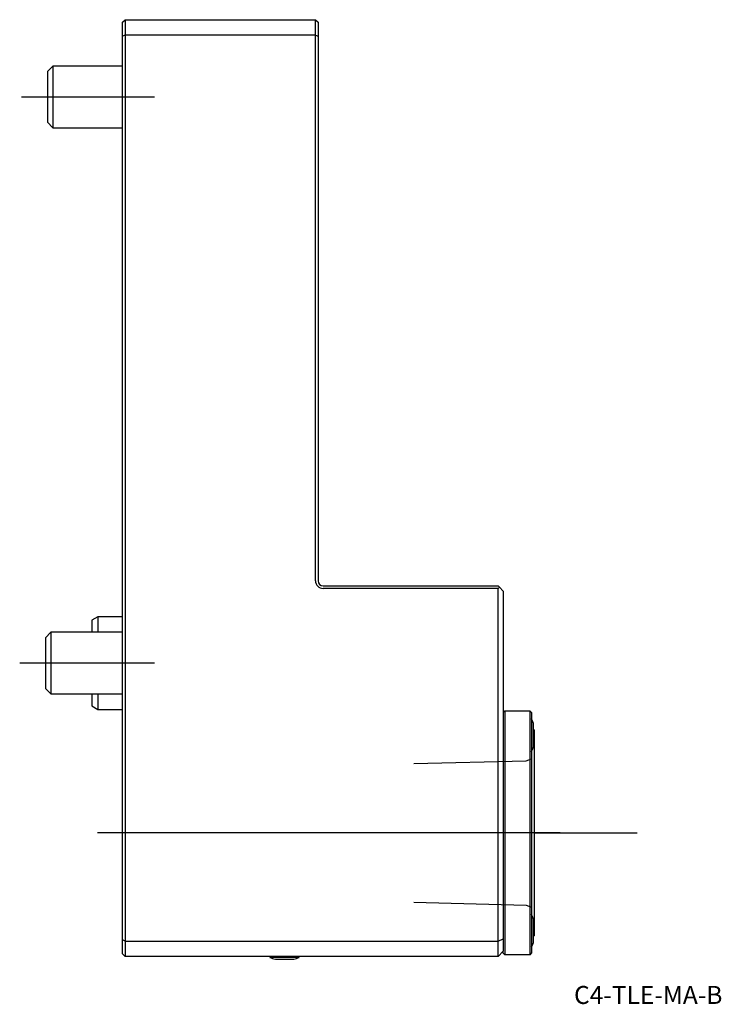
# Model space of a CAD drawing. Units: millimetres. Extents: x -20 to 116, y -66 to 125.
import ezdxf
from ezdxf.enums import TextEntityAlignment as Align
from ezdxf.lldxf.tags import DXFTag

# ---------------------------------------------------------------- set-up
doc = ezdxf.new("R2010")
doc.units = ezdxf.units.MM
for name, color, linetype in [('1', 4, 'Continuous'), ('4', 2, 'CENTER'), ('80', 6, 'Continuous'), ('81', 3, 'Continuous'), ('SK1', 4, 'Continuous'), ('SK3', 1, 'DASHED2'), ('SK4', 2, 'CENTER'), ('SK6', 5, 'Continuous')]:
    doc.layers.add(name, color=color, linetype=linetype)
doc.styles.add('SEACAD_txt_shx', font='txt.shx')
tags = doc.linetypes.add('CENTER', pattern=[50.8, 31.75, -6.35, 6.35, -6.35]).pattern_tags.tags
tags[10:11] = [DXFTag(74, 4), DXFTag(75, 0), DXFTag(340, '0'), DXFTag(46, 0.0), DXFTag(50, 0.0), DXFTag(44, 0.0), DXFTag(45, 0.0)]
tags[8:9] = [DXFTag(74, 4), DXFTag(75, 0), DXFTag(340, '0'), DXFTag(46, 0.0), DXFTag(50, 0.0), DXFTag(44, 0.0), DXFTag(45, 0.0)]
tags[6:7] = [DXFTag(74, 4), DXFTag(75, 0), DXFTag(340, '0'), DXFTag(46, 0.0), DXFTag(50, 0.0), DXFTag(44, 0.0), DXFTag(45, 0.0)]
tags[4:5] = [DXFTag(74, 4), DXFTag(75, 0), DXFTag(340, '0'), DXFTag(46, 0.0), DXFTag(50, 0.0), DXFTag(44, 0.0), DXFTag(45, 0.0)]
tags = doc.linetypes.add('DASHED2', pattern=[9.525, 6.35, -3.175]).pattern_tags.tags
tags[6:7] = [DXFTag(74, 4), DXFTag(75, 0), DXFTag(340, '0'), DXFTag(46, 0.0), DXFTag(50, 0.0), DXFTag(44, 0.0), DXFTag(45, 0.0)]
tags[4:5] = [DXFTag(74, 4), DXFTag(75, 0), DXFTag(340, '0'), DXFTag(46, 0.0), DXFTag(50, 0.0), DXFTag(44, 0.0), DXFTag(45, 0.0)]

# ---------------------------------------------------------------- blocks, each defined once
blk = doc.blocks.new('SEANNOT_GROUP')
at = {"layer": 'SK6', "style": 'SEACAD_txt_shx'}
blk.add_text('C4-TLE-MA-B', height=3.5, dxfattribs=at).set_placement((87.75, -62.73), align=Align.TOP_LEFT)

msp = doc.modelspace()

# ---------------------------------------------------------------- linework, layer by layer
at = {"layer": '1'}
for p, q in [((0, 124.5), (0.5, 125)), ((0, 121.79), (0, 124.5)), ((0.5, 125), (37.5, 125)), ((0.5, 125), (0.5, 122)), ((37.5, 122), (37.5, 125)), ((37.5, 125), (38, 124.5)), ((38, 124.5), (38, 121.79)), ((0.5, 122), (0, 121.79)), ((0, -53.79), (0, 121.79)), ((37.5, 122), (0.5, 122)), ((0.5, 122), (0.5, -54)), ((37.5, 16), (37.5, 122)), ((37.5, 122), (38, 121.79)), ((38, 121.79), (38, 16)), ((39, 15), (73, 15)), ((73, 14.5), (39, 14.5)), ((73, 15), (73.25, 14.75)), ((73.25, 14.75), (73, 14.5)), ((73, -54), (73, 14.5)), ((73.25, 14.75), (74, 14)), ((74, 14), (74, -53.59)), ((74.3, -9.32), (74, -9.62)), ((74.3, -9.32), (74.3, -56.67)), ((79.2, -9.32), (74.3, -9.32)), ((79.2, -56.67), (79.2, -9.32)), ((79.5, -9.62), (79.2, -9.32)), ((79.5, -9.62), (79.5, -56.38)), ((79.78, -11.6), (79.78, -16.4)), ((80, -13), (79.78, -13)), ((80, -13), (80, -53)), ((79.78, -49.6), (79.78, -54.4)), ((79.78, -53), (80, -53)), ((0, -56.5), (0, -53.79)), ((0.5, -54), (0, -53.79)), ((0.5, -54), (73, -54)), ((0.5, -54), (0.5, -57)), ((73, -54), (74, -53.59)), ((73, -57), (73, -54)), ((74, -53.59), (74, -56)), ((0.5, -57), (0, -56.5)), ((73, -57), (0.5, -57)), ((28.65, -57), (28.65, -57.17)), ((28.65, -57.17), (34.35, -57.17)), ((34.35, -57.17), (34.35, -57)), ((74, -56), (73, -57)), ((74, -56.38), (74, -56)), ((74, -56.38), (74.3, -56.67)), ((79.2, -56.67), (74.3, -56.67)), ((79.2, -56.67), (79.5, -56.38)), ((29.7, -57.54), (33.3, -57.54))]:
    msp.add_line(p, q, dxfattribs=at)
for centre, radius, start, end in [((39, 16), 1.5, 180, 270), ((39, 16), 1, 180, 270), ((72.15, -14), 8, 17.4576, 23.2285), ((72.15, -14), 8, 336.7715, 342.5424), ((72.15, -52), 8, 17.4576, 23.2285), ((72.15, -52), 8, 336.7715, 342.5424), ((31.5, -50.78), 7, 245.9745, 255.0994), ((31.5, -50.78), 7, 284.9006, 294.0255)]:
    msp.add_arc(centre, radius, start, end, dxfattribs=at)
at = {"layer": '4'}
msp.add_line((85.05, -33), (54.04, -33), dxfattribs=at)
at = {"layer": '80'}
msp.add_line((0, 0), (-20, 0), dxfattribs=at)
msp.add_point((0, 0), dxfattribs=at)
at = {"layer": '81'}
msp.add_line((80, -33), (100, -33), dxfattribs=at)
msp.add_point((80, -33), dxfattribs=at)
at = {"layer": 'SK1'}
for p, q in [((-13.53, 116), (-14.6, 114.93)), ((-14.6, 114.93), (-14.6, 105.07)), ((-13.53, 116), (-13.53, 104)), ((0, 116), (-13.53, 116)), ((-14.6, 105.07), (-13.53, 104)), ((-13.53, 104), (0, 104)), ((-4.8, 9), (-6, 8.31)), ((-6, 8.31), (-6, 6)), ((-4.8, 9), (-4.8, 6)), ((0, 9), (-4.8, 9)), ((-13.93, 6), (-15, 4.93)), ((-13.93, 6), (-13.93, -6)), ((0, 6), (-13.93, 6)), ((-15, 4.93), (-15, -4.93)), ((-15, -4.93), (-13.93, -6)), ((-13.93, -6), (0, -6)), ((-6, -6), (-6, -8.31)), ((-4.8, -6), (-4.8, -9)), ((-6, -8.31), (-4.8, -9)), ((-4.8, -9), (0, -9))]:
    msp.add_line(p, q, dxfattribs=at)
at = {"layer": 'SK3'}
for p, q in [((56.6, -19.52), (78.45, -18.98)), ((78.45, -18.98), (79.5, -18.6)), ((56.6, -46.48), (78.45, -47.02)), ((78.45, -47.02), (79.5, -47.4))]:
    msp.add_line(p, q, dxfattribs=at)
at = {"layer": 'SK4'}
for p, q in [((-19.63, 110), (6.2, 110)), ((6.2, 0), (-19.63, 0)), ((85.05, -33), (-4.86, -33))]:
    msp.add_line(p, q, dxfattribs=at)

# ---------------------------------------------------------------- block references
at = {"layer": 'SK6'}
msp.add_blockref('SEANNOT_GROUP', (0, 0), dxfattribs=at)

doc.saveas('drawing.dxf')
